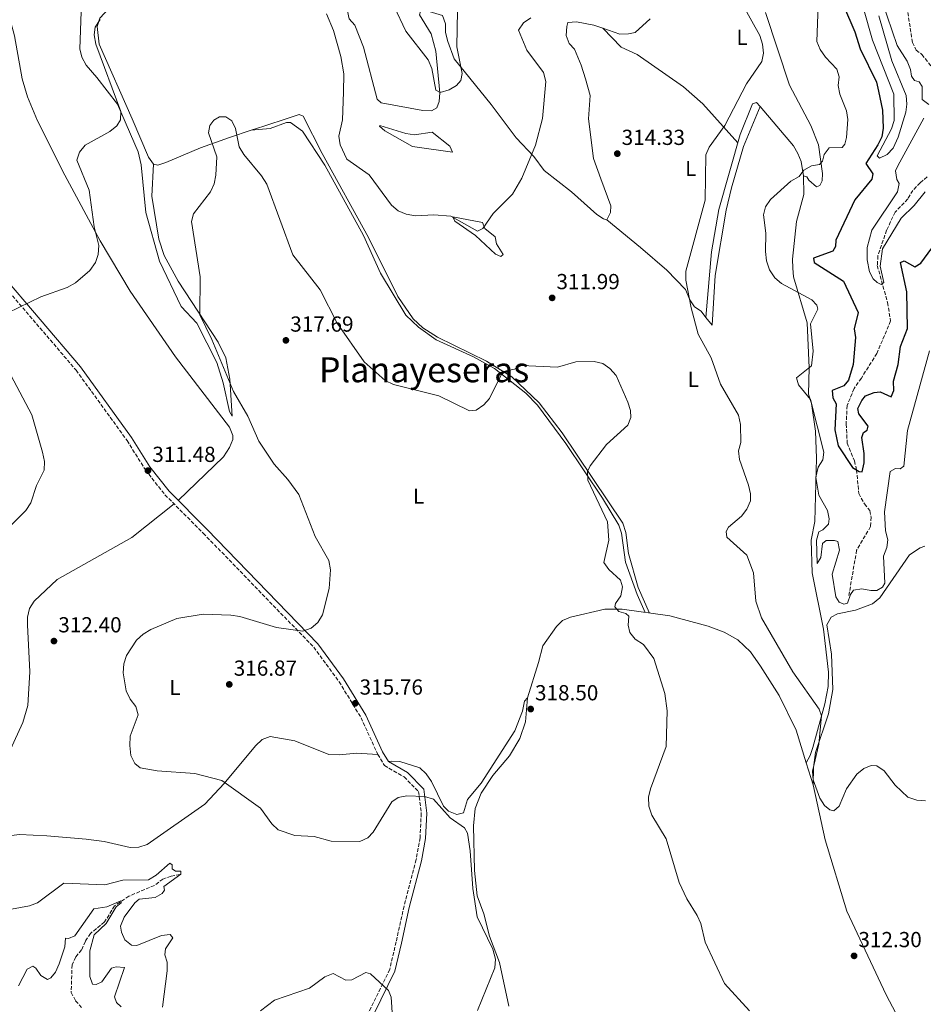
# Model space of a CAD drawing. Units: metres. Extents: x 618779 to 622276, y 4664664 to 4667035.
# Drawn here: x 619898 to 620314, y 4665512 to 4665965 of the extents above; entities that cross this region are included whole.
import ezdxf
from ezdxf.enums import TextEntityAlignment as Align

# ---------------------------------------------------------------- set-up
doc = ezdxf.new("R2010")
doc.units = ezdxf.units.M
doc.header["$MEASUREMENT"] = 0
doc.linetypes.add('DGN Style 3', pattern=[2.435890702152634, 1.739921930109024, -0.6959687720436097])
doc.linetypes.add('DGN Style 5', pattern=[1.217945351076317, 0.5219765790327072, -0.6959687720436097])
for name, color, linetype, lineweight in [('Acequia sin especificar no vista', 4, 'DGN Style 5', 0), ('Camino', 7, 'DGN Style 3', 0), ('Cota de punto acotado terreno', 7, 'Continuous', 0), ('Curva de nivel directora', 30, 'Continuous', 30), ('Curva de nivel intermedia', 30, 'Continuous', 0), ('Etiqueta de uso rústico', 92, 'Continuous', 0), ('Línea de cambio de uso (parcela vista)', 92, 'Continuous', 0), ('Margen derecho', 7, 'Continuous', 0), ('Punto acotado terreno (símbolo)', 7, 'Continuous', 0), ('Texto de Área (paraje) menor', 7, 'Continuous', 0), ('Vaguada', 142, 'DGN Style 3', 13)]:
    doc.layers.add(name, color=color, linetype=linetype, lineweight=lineweight)
doc.styles.add('Style-Arial', font='arial.ttf')

# ---------------------------------------------------------------- blocks, each defined once
blk = doc.blocks.new('5PATER')
at = {"layer": 'Acequia sin especificar no vista', "linetype": 'Continuous', "lineweight": 0}
h = blk.add_hatch(color=51, dxfattribs=at)
edge = h.paths.add_edge_path()
edge.add_ellipse((0, 0), major_axis=(-0.1095731443231308, -0.1110710700762829), ratio=0.9994222409660317, start_angle=0, end_angle=360)

msp = doc.modelspace()

# ---------------------------------------------------------------- linework, layer by layer
at = {"layer": 'Camino', "color": 7, "linetype": 'DGN Style 3', "lineweight": 0}
msp.add_polyline3d([(619886.5199999983, 4665847.330000003, 308.5599999999978), (619923.7199999985, 4665803.789999999, 309.9600000000065), (619947.1700000021, 4665771.420000002, 311.199999999997), (619955.6499999979, 4665757.91, 311.5099999999948), (619964.629999999, 4665746.460000001, 311.979999999996), (619982.2600000022, 4665728.730000001, 313.2200000000012), (620033.0900000003, 4665676.29, 314.9299999999932), (620044.7699999991, 4665660.410000001, 315.550000000003), (620054.8699999999, 4665643.830000003, 316.320000000007), (620062.5499999999, 4665626.969999999, 316.4799999999959), (620065.61, 4665621.82, 315.8600000000007), (620074.649999999, 4665616.620000003, 315.0800000000018), (620081.3199999988, 4665609.84, 314.4600000000065), (620082.5700000006, 4665599.890000002, 314.300000000003), (620081.9899999971, 4665588.61, 314.1499999999942), (620080.2500000005, 4665578.57, 313.8399999999965), (620074.64, 4665557.140000002, 313.2200000000012), (620070.9899999978, 4665540.680000002, 311.199999999997), (620068.0399999997, 4665528.080000003, 310.5800000000018), (620058.3099999976, 4665508.220000001, 309.0299999999988)], dxfattribs=at)
at = {"layer": 'Curva de nivel directora', "color": 30, "linetype": 'Continuous', "lineweight": 30, "elevation": 300, "flags": 128}
for points in [[(620276.7999999988, 4665971.539999999), (620282.1399999986, 4665959.550000002), (620284.4800000011, 4665951.590000001), (620292.0899999996, 4665936.279999999), (620293.0399999997, 4665932.11), (620294.8500000001, 4665923.449999999), (620295.1200000006, 4665915.11), (620294.4999999992, 4665911.12), (620292.7400000001, 4665907.53), (620287.1799999991, 4665898.940000001), (620290.3199999994, 4665894.11), (620289.8900000004, 4665891.689999999), (620282.1099999995, 4665882.109999999), (620273.2699999994, 4665863.62), (620273.1599999999, 4665860.680000002), (620271.9899999986, 4665858.550000001), (620263.0599999991, 4665855.340000002), (620263.3699999999, 4665853.390000002)], [(620263.3699999999, 4665853.390000002), (620276.8500000002, 4665844.770000001), (620283.6099999994, 4665830.250000001), (620281.7499999997, 4665822.75), (620282.4099999992, 4665818.800000001), (620281.3099999994, 4665806.440000001), (620279.0999999989, 4665799.12), (620276.989999999, 4665796.630000002), (620271.6800000002, 4665794.360000002), (620271.9100000004, 4665791.03), (620273.4699999985, 4665788.320000002), (620272.9299999997, 4665776.27), (620274.4400000006, 4665768.910000001), (620280.9999999988, 4665759.000000001), (620284.119999999, 4665757.210000004), (620285.4899999992, 4665757.08), (620286.3099999995, 4665761.119999999), (620286.3200000006, 4665765.390000001), (620285.3300000004, 4665772.830000003), (620286.0599999991, 4665775.130000002), (620287.749999999, 4665776.16), (620288.1899999992, 4665777.970000001), (620283.8499999985, 4665783.65), (620283.4999999999, 4665786.180000001), (620285.239999999, 4665789.79), (620287.0299999992, 4665791.990000002), (620290.9299999997, 4665793.520000001), (620293.699999999, 4665793.830000001), (620298.8199999998, 4665791.529999999), (620300.0400000003, 4665794.37), (620299.8300000001, 4665798.670000001), (620301.9899999994, 4665806.440000001), (620303.1699999995, 4665814.620000001), (620306.2800000008, 4665822.990000002), (620305.979999999, 4665839.869999999), (620303.0300000008, 4665853.380000001), (620304.849999998, 4665854.050000002), (620309.6499999993, 4665851.310000001), (620312.4900000001, 4665853.100000001), (620317.5799999996, 4665859.960000002)]]:
    msp.add_lwpolyline(points, dxfattribs=at)
at = {"layer": 'Curva de nivel intermedia', "color": 30, "linetype": 'Continuous', "lineweight": 0, "flags": 128}
for points, elevation in [([(620099.2100000014, 4665969.239999999), (620099.0100000004, 4665952.599999999), (620101.4300000009, 4665940.359999998), (620100.7100000011, 4665937.140000001), (620098.8000000002, 4665934.789999999), (620095.3700000013, 4665932.75), (620091.3100000002, 4665931.609999998), (620089.2699999993, 4665932.63), (620087.3899999995, 4665942.619999998), (620085.7100000009, 4665946.53), (620075.4500000014, 4665959.720000001), (620070.0800000003, 4665971.15)], 305.0000000000001), ([(620230.2900000013, 4665972.330000001), (620238.3600000005, 4665957.869999999), (620239.6299999999, 4665953.880000002), (620240.1200000016, 4665949.63), (620239.27, 4665945.859999999), (620232.1599999999, 4665935.48), (620222.3299999996, 4665916.399999999), (620215.0300000019, 4665906.38), (620213.4800000006, 4665902.939999999), (620213.1600000008, 4665882.080000001), (620204.2400000005, 4665849.289999999), (620204.2900000017, 4665845.220000001), (620206.7300000003, 4665832.489999998), (620210.0600000008, 4665820.390000001), (620215.9000000014, 4665809.439999999), (620220.3, 4665797.380000001), (620228.6200000016, 4665783.069999999), (620229.4199999997, 4665778.8), (620229.5500000014, 4665770.440000001), (620228.5400000013, 4665766.600000001), (620229.0000000016, 4665762.630000001), (620233.1900000004, 4665750.8), (620234.0399999998, 4665746.890000001), (620234.1200000002, 4665743.630000002), (620232.4600000017, 4665739.890000001), (620229.9500000017, 4665736.66), (620223.9200000011, 4665731.470000001), (620222.8100000002, 4665729.55), (620223.1800000012, 4665726.930000001), (620232.3800000013, 4665718.720000001), (620235.4800000014, 4665710.529999998), (620236.5900000001, 4665697.499999999), (620239.0800000001, 4665689.75), (620253.5900000009, 4665664.970000001), (620265.6400000007, 4665647.850000001), (620266.7400000005, 4665644.67), (620265.5500000013, 4665631.710000002), (620262.6100000021, 4665619.25), (620262.9400000006, 4665615.249999999), (620266.0200000008, 4665606.829999999), (620268.1300000007, 4665603.430000001), (620270.6200000007, 4665601.409999999), (620272.4900000016, 4665601.009999999), (620274.9400000013, 4665603.180000001), (620278.2800000008, 4665611.119999998), (620282.9800000013, 4665617.829999999), (620286.2699999993, 4665620.509999999), (620289.5500000005, 4665621.82)], 310), ([(620267.1800000007, 4665900.029999999), (620268.000000001, 4665903.09), (620270.2899999999, 4665906.130000001), (620276.2600000001, 4665906.33), (620277.5099999995, 4665907.800000001), (620278.2300000016, 4665910.92), (620278.910000001, 4665919.130000001), (620278.2500000016, 4665923.080000001), (620275.1300000013, 4665930.83), (620274.4699999997, 4665934.84), (620274.8300000018, 4665938.84), (620273.740000001, 4665942.259999999), (620268.5199999998, 4665947.819999999), (620266.1100000001, 4665951.409999999), (620264.5800000012, 4665955.109999998), (620265.1700000013, 4665971.57)], 305.0000000000001), ([(620316.0700000009, 4665926.09), (620313.0300000011, 4665928.34), (620313.0300000011, 4665934.349999998), (620311.6699999998, 4665936.449999999), (620309.5599999998, 4665937.02), (620308.1400000005, 4665939.08), (620307.6399999998, 4665942.210000002), (620306.1500000012, 4665945.929999999), (620301.5300000011, 4665953.169999998), (620294.7300000016, 4665973.380000001)], 294.9999999999999), ([(619892.35, 4665830.100000001), (619907.4999999999, 4665837.520000001), (619919.6900000006, 4665841.880000001), (619923.4600000014, 4665843.98), (619930.0700000008, 4665849.689999999), (619932.6500000001, 4665853.289999999), (619933.9100000008, 4665857.08), (619934.1200000009, 4665861.09), (619932.0100000009, 4665869.749999999), (619929.8000000003, 4665886.56), (619924.1100000017, 4665900.349999999), (619925.3500000001, 4665904.17), (619927.9500000018, 4665907.340000001), (619939.2800000019, 4665913.63), (619942.4699999993, 4665916.270000001), (619944.1400000014, 4665918.98), (619944.3899999993, 4665922.890000001), (619932.7999999999, 4665953.880000002), (619932.1000000003, 4665958.039999999), (619932.5400000006, 4665961.689999999), (619934.7600000004, 4665965.189999999)], 310), ([(620038.9100000006, 4665967.689999999), (620042.1900000019, 4665960.149999999), (620045.5400000003, 4665948.09), (620046.9100000004, 4665940.15), (620046.8400000011, 4665931.689999999), (620046.3300000015, 4665919.02), (620044.6500000006, 4665911.46), (620045.280000001, 4665907.499999999), (620048.2500000015, 4665900.880000001), (620058.6600000008, 4665893.619999999), (620068.850000001, 4665879.779999998), (620071.930000001, 4665877.109999999), (620075.6000000011, 4665875.539999999), (620079.8400000012, 4665874.759999998), (620088.2800000013, 4665875.25), (620096.2300000018, 4665874.62), (620108.4000000004, 4665867.779999998), (620110.9100000004, 4665868.980000001), (620115.5999999997, 4665875.869999999), (620124.5600000005, 4665884.77), (620128.8900000001, 4665892.189999999), (620135.1399999997, 4665907.359999998), (620138.3800000007, 4665919.63), (620139.8499999992, 4665936.599999999), (620138.7899999998, 4665940.819999999), (620131.1800000012, 4665951.09), (620127.3800000015, 4665960.29), (620129.5400000005, 4665963.640000001), (620133.0200000008, 4665965.9)], 310), ([(620108.5000000009, 4665509.109999999), (620116.3799999999, 4665528.720000001), (620116.6600000014, 4665532.730000001), (620115.5500000005, 4665537.289999999), (620108.2599999994, 4665552.239999999), (620106.2300000021, 4665565.289999999), (620105.0300000019, 4665582.56), (620103.7700000012, 4665590.680000001), (620102.4700000003, 4665593.140000002), (620095.9400000013, 4665597.849999999), (620088.2700000004, 4665606.409999999), (620084.0999999995, 4665607.550000002), (620075.9400000009, 4665607.849999999), (620071.9800000002, 4665607.08), (620068.9800000006, 4665605.2), (620060.4100000008, 4665591.179999999), (620057.9500000001, 4665588.53), (620054.290000001, 4665586.909999999), (620041.0800000011, 4665587.05), (620033.3200000006, 4665589.119999998), (620024.4400000002, 4665589.71), (620016.76, 4665592.300000001), (620013.8200000008, 4665595.01), (620008.6300000007, 4665602.300000001), (619990.8200000008, 4665614.99), (619978.3000000014, 4665618.230000001), (619961.0200000014, 4665619.34), (619953.2300000017, 4665620.849999999), (619950.7100000004, 4665622.86), (619948.9900000016, 4665626.460000001), (619948.4400000017, 4665631.039999999), (619948.5700000013, 4665635.369999998), (619952.350000001, 4665645.179999999), (619951.1700000009, 4665649.01), (619948.6500000019, 4665652.449999999), (619946.8200000012, 4665656.27), (619945.3300000003, 4665664.550000001), (619945.6800000013, 4665668.65), (619946.9400000019, 4665672.45), (619951.6000000001, 4665679.56), (619954.5700000006, 4665682.230000001), (619958.1, 4665684.449999998), (619970.0200000001, 4665689.46), (619982.2700000012, 4665691.560000001), (619994.9700000016, 4665690.99), (619999.1400000001, 4665690.439999999), (620015.9599999998, 4665685.420000001), (620028.0499999999, 4665683.670000001), (620031.860000001, 4665685.109999999), (620034.9000000008, 4665687.709999999), (620037.1100000015, 4665691.21), (620040.1800000003, 4665703.279999999), (620040.7800000015, 4665711.95), (620040.0799999997, 4665716.21), (620033.7000000004, 4665727.279999998), (620026.1700000003, 4665746.57), (620021.1900000002, 4665753.539999999), (620014.8199999998, 4665760.5), (620007.8799999997, 4665771.079999999), (620002.7300000021, 4665782.600000001), (619996.1300000015, 4665793.939999999), (619986.2200000008, 4665817.929999999), (619980.7400000001, 4665829.21), (619980.7600000004, 4665846.800000001), (619976.9, 4665872.13), (619977.7500000016, 4665875.769999999), (619985.5500000002, 4665885.880000001), (619987.2100000009, 4665889.52), (619988.0300000012, 4665893.5), (619988.4200000003, 4665901.929999999), (619984.6100000015, 4665913.069999999), (619985.290000001, 4665916.349999999), (619987.1000000014, 4665918.900000001), (619989.7700000004, 4665920.34), (619992.6200000001, 4665920.3), (619995.3300000014, 4665918.579999999), (619997.1399999997, 4665915.019999999), (619998.7900000014, 4665906.59), (620000.85, 4665903.069999999), (620009.0500000009, 4665893.279999999), (620011.4500000015, 4665889.329999999), (620023.4100000019, 4665856.880000001), (620036.0200000006, 4665840.71), (620043.9199999997, 4665825.350000001), (620056.3600000008, 4665807.689999999)], 315.0000000000001), ([(620314.5100000007, 4665885.9), (620309.3899999999, 4665879.539999999), (620303.3300000003, 4665873.779999999), (620294.8700000002, 4665859.689999999), (620293.7700000005, 4665851.710000001), (620295.42, 4665844.099999999), (620294.24, 4665843.279999998), (620292.3500000011, 4665844.17), (620290.5400000006, 4665845.869999998), (620288.8799999999, 4665849.05), (620287.7800000003, 4665854.59), (620287.7800000003, 4665860.289999999), (620289.8700000001, 4665868.180000001), (620301.7800000014, 4665885.890000001), (620302.480000001, 4665889.73), (620301.4500000007, 4665891.509999999), (620300.78, 4665895.460000001), (620301.8799999999, 4665897.850000001), (620313.8899999994, 4665919.8)], 294.9999999999999), ([(620316.3700000005, 4665812.71), (620306.3500000001, 4665776.06), (620304.5799999998, 4665759.550000001), (620302.9900000006, 4665758.41), (620300.7599999999, 4665758.529999999), (620298.4000000019, 4665757.179999999), (620295.7900000011, 4665738.59), (620296.1700000011, 4665729.8), (620297.2300000006, 4665725.720000001), (620296.75, 4665722.180000001), (620295.2200000011, 4665718.239999999), (620295.8499999992, 4665705.83), (620294.7800000008, 4665703.900000001), (620292.2599999995, 4665702.399999999), (620289.4100000019, 4665702.34), (620285.3700000007, 4665703.109999999), (620281.4300000002, 4665702.48), (620280.1000000001, 4665700.529999998), (620278.7700000004, 4665696.579999999), (620276.9700000009, 4665696.109999999), (620274.9300000002, 4665697.079999999), (620273.3200000008, 4665699.509999999), (620271.6500000011, 4665709.980000001), (620274.9600000015, 4665720.929999999), (620274.2800000019, 4665724.869999999), (620272.7300000007, 4665725.460000002), (620268.9600000001, 4665725.449999998), (620267.2600000012, 4665724.009999999), (620266.4600000011, 4665717.529999999), (620264.74, 4665714.769999999), (620264.4900000019, 4665725.569999998), (620265.5500000013, 4665729.42), (620267.3799999997, 4665730.259999998), (620269.9600000014, 4665732.930000001), (620270.2300000018, 4665735.31), (620269.53, 4665739.239999999), (620265.5500000013, 4665746.24), (620264.1800000012, 4665754.590000001), (620265.1500000012, 4665759.09), (620267.3100000004, 4665762.55), (620267.8500000013, 4665766.029999998), (620261.6599999999, 4665790.279999999), (620256.2100000005, 4665797.03), (620255.2600000006, 4665800.289999999), (620262.2099999997, 4665805.84), (620262.9000000004, 4665812.5), (620261.7200000002, 4665825.079999999), (620265.130000001, 4665831.81), (620264.5700000002, 4665833.720000001), (620262.25, 4665836.230000001), (620248.28, 4665843.67), (620245.2699999993, 4665846.3), (620242.8200000017, 4665849.930000001), (620241.5099999999, 4665854.109999999), (620240.9900000012, 4665858.390000001), (620241.1299999999, 4665866.91), (620240.03, 4665875.21), (620241.0400000003, 4665878.929999999), (620243.2400000021, 4665882.26), (620252.5899999995, 4665890.720000001), (620256.5300000003, 4665892.939999999), (620258.6600000003, 4665895.789999999), (620262.0700000012, 4665897.800000001), (620265.8200000018, 4665898.42), (620267.1800000007, 4665900.029999999)], 305.0000000000001), ([(619891.7100000007, 4665730.24), (619900.5400000018, 4665739.199999999), (619902.8600000021, 4665742.8), (619905.4400000013, 4665750.779999999), (619908.9900000008, 4665757.76), (619909.1400000006, 4665761.77), (619908.2400000021, 4665766.039999999), (619903.3700000015, 4665783.199999998), (619889.5500000014, 4665809.369999998)], 310), ([(620056.3600000008, 4665807.689999999), (620066.000000001, 4665798.99), (620069.7699999996, 4665797.169999998), (620090.6999999998, 4665791.999999999), (620104.690000002, 4665785.080000001), (620107.7600000009, 4665785.430000001), (620111.3399999995, 4665787.79), (620113.9500000002, 4665790.82), (620119.3900000006, 4665801.63), (620121.5800000011, 4665803.51), (620125.5400000019, 4665804.27), (620128.7300000014, 4665805.890000001), (620145.2899999997, 4665805.189999999), (620153.7000000007, 4665807.609999999), (620162.2100000001, 4665807.779999998), (620166.1200000015, 4665806.8), (620169.3899999994, 4665804.5), (620172.2300000003, 4665801.349999999), (620177.55, 4665789.06), (620178.8399999997, 4665785.279999999), (620179.0200000008, 4665782.01), (620177.5700000002, 4665778.519999998), (620167.8700000017, 4665769.630000001), (620160.3600000015, 4665759.749999999), (620159.0899999996, 4665757.140000001), (620159.2500000006, 4665753.140000001), (620168.2300000016, 4665733.92), (620168.8300000007, 4665725.56), (620166.6, 4665715.34), (620168.8399999995, 4665712.010000001), (620174.2900000011, 4665707.100000001), (620175.2099999997, 4665704.149999999), (620174.3300000014, 4665699.970000001), (620172.0100000012, 4665696.369999998), (620171.6200000001, 4665694.810000001), (620173.5500000013, 4665692.779999998), (620176.6600000004, 4665691.8), (620178.0700000008, 4665690.51), (620177.7100000009, 4665686.509999999), (620178.5, 4665683.099999998), (620180.99, 4665679.970000002), (620184.7800000008, 4665677.539999999), (620189.6400000001, 4665671.07), (620194.6700000016, 4665654.970000001), (620195.7800000003, 4665646.949999998), (620195.3399999999, 4665630.599999999), (620188.0100000007, 4665611.159999999), (620187.2100000004, 4665607.220000001), (620187.2599999997, 4665603.220000001), (620188.7300000006, 4665598.939999999), (620195.2800000017, 4665588.05), (620201.2300000017, 4665568.08), (620204.7600000012, 4665560.51), (620209.5199999998, 4665552.789999999), (620211.1500000015, 4665549.140000001), (620213.150000002, 4665540.579999999), (620222.1399999997, 4665521.479999999), (620233.5700000003, 4665508.98)], 315.0000000000001), ([(620289.5500000005, 4665621.82), (620292.2400000016, 4665621.680000001), (620295.5800000011, 4665619.369999999), (620300.5800000011, 4665612.849999999), (620306.5300000012, 4665607.289999997), (620310.6500000006, 4665605.970000001), (620314.6300000015, 4665605.609999999)], 310), ([(619963.5100000014, 4665510.63), (619965.5800000011, 4665527.310000001), (619965.57, 4665531.31), (619964.5199999993, 4665534.67), (619964.8800000015, 4665537.560000001), (619968.1900000018, 4665542.579999999), (619967.0499999997, 4665544.060000001), (619963.0500000009, 4665543.659999998), (619951.7099999995, 4665539.000000001), (619949.1799999994, 4665539.180000001), (619946.22, 4665541.609999999), (619944.5500000003, 4665545.220000001), (619944.1800000014, 4665547.890000001), (619945.8700000013, 4665552.029999999), (619950.6900000003, 4665558.71), (619952.8200000004, 4665560.38), (619960.190000002, 4665561.119999997), (619963.3400000016, 4665562.939999999), (619964.4299999999, 4665564.460000002), (619964.05, 4665566.109999998), (619971.9500000014, 4665571.92), (619971.8600000021, 4665573.3), (619969.5199999996, 4665573.259999999), (619967.9999999995, 4665574.359999998), (619967.9400000015, 4665576.149999999), (619966.8100000004, 4665576.970000001), (619960.5099999995, 4665571.34), (619957.0100000014, 4665569.320000002), (619945.2200000008, 4665569.119999999), (619936.9999999999, 4665567.019999999), (619918.0299999998, 4665567.66), (619906.0100000014, 4665558.63), (619902.3000000009, 4665557.230000001), (619893.9700000003, 4665555.779999998)], 310), ([(619897.2699999996, 4665520.489999998), (619901.2800000017, 4665528.07), (619903.85, 4665529.51), (619905.22, 4665528.529999998), (619907.490000001, 4665525.199999998), (619910.5100000007, 4665523.42), (619912.12, 4665524.15), (619914.2400000012, 4665526.689999999), (619915.9700000013, 4665530.67), (619918.5100000005, 4665538.429999999), (619918.8200000012, 4665542.439999999), (619920.2400000005, 4665542.310000001), (619923.2100000011, 4665543.539999999), (619931.9400000017, 4665555.92), (619937.8200000002, 4665556.759999999), (619944.2999999999, 4665559.66), (619944.5200000012, 4665558.71), (619942.2200000013, 4665556.810000001), (619937.5000000005, 4665549.119999999), (619932.1000000003, 4665544.01), (619930.0199999993, 4665536.58), (619930.0300000005, 4665524.800000001), (619931.3200000003, 4665521.170000001), (619932.99, 4665521.09), (619935.5600000004, 4665522.38), (619939.9500000003, 4665528.67), (619942.1200000006, 4665529.269999999), (619945.9800000008, 4665528.92), (619941.4600000012, 4665515.399999999), (619942.2999999995, 4665512.869999999), (619944.5300000003, 4665510.819999999)], 305.0000000000001), ([(620069.8600000013, 4665498.84), (620068.7700000005, 4665515.29), (620067.55, 4665518.31), (620059.1400000014, 4665525.970000001), (620057.0300000013, 4665526.640000001), (620050.5500000014, 4665523.260000001), (620047.7900000011, 4665523.150000001), (620041.9600000017, 4665526.130000001), (620038.1900000009, 4665524.659999999), (620031.1400000012, 4665519.38), (620015.0999999993, 4665513.83), (620008.5700000003, 4665508.98)], 310)]:
    msp.add_lwpolyline(points, dxfattribs=dict(at, elevation=elevation))
at = {"layer": 'Línea de cambio de uso (parcela vista)', "color": 92, "linetype": 'Continuous', "lineweight": 0, "extrusion": (-0.1168837588605839, 0.1209849358340885, 0.9857488687367806), "elevation": 492329.8980717173, "flags": 128}
msp.add_lwpolyline([(-3687984.064513246, -2883085.844648753), (-3687984.064513246, -2883085.852971012)], dxfattribs=at)
at = {"layer": 'Línea de cambio de uso (parcela vista)', "color": 92, "linetype": 'Continuous', "lineweight": 0, "extrusion": (0.04375562080996517, -0.1378097590245035, 0.9894917462844968), "elevation": -615521.1333347086, "flags": 128}
msp.add_lwpolyline([(2003087.049559838, 4214443.831717167), (2003087.049559838, 4214433.111703173)], dxfattribs=at)
at = {"layer": 'Línea de cambio de uso (parcela vista)', "color": 92, "linetype": 'Continuous', "lineweight": 0}
for points in [[(619824.7100000001, 4666075.310000001, 302.9100000000035), (619826.1399999997, 4666065.800000001, 302.429999999993), (619827.5, 4666062.060000001, 302.3399999999965), (619833.6900000004, 4666050.609999999, 302.6000000000058), (619839.9199999999, 4666040.380000001, 303.6900000000023), (619851.7800000003, 4666027.130000001, 304.7200000000012), (619872.0499999998, 4666008.58, 305.5599999999977), (619881.3200000003, 4665995.57, 306.5099999999948), (619886.5700000003, 4665985.58, 306.6600000000035), (619890.9699999997, 4665974.310000001, 306.6300000000047), (619895.3899999997, 4665957.609999999, 307.2599999999948), (619898.9000000004, 4665937.92, 307.7700000000041), (619901.3099999996, 4665929.630000001, 307.9499999999971), (619906.04, 4665918.600000001, 308.1000000000058), (619918.6100000005, 4665893.600000001, 308.9600000000065), (619934.8799999999, 4665863.300000001, 309.8899999999995), (619948.6299999999, 4665840.15, 310.6300000000047), (619969.4800000006, 4665809.869999999, 312.0500000000029), (619994.25, 4665777.539999999, 313.1499999999942), (619995.8600000005, 4665773.699999999, 313.1499999999942), (619995.8200000003, 4665771.869999999, 313.1499999999942), (619994.2599999999, 4665768.210000001, 313.1499999999942), (619991.5599999996, 4665763.949999999, 312.7100000000065), (619970.7400000002, 4665743.859999999, 312.2200000000012)], [(619887.0300000003, 4666048.4, 305.3300000000018), (619897.9100000003, 4666035.230000001, 305.6999999999971), (619910.0800000001, 4666015.82, 306.3000000000029), (619915.79, 4666004.51, 307.320000000007), (619924.4699999997, 4665983.449999999, 308.1699999999983), (619928.2699999996, 4665976.42, 308.3000000000029), (619928.7800000003, 4665975.689999999, 308.3399999999965), (619931.3300000001, 4665973.850000001, 309.1199999999953), (619938.7599999999, 4665970.199999999, 309.7400000000052), (619934.6399999997, 4665965.75, 309.8899999999995), (619933.3799999999, 4665961.9, 309.929999999993), (619934.29, 4665953.76, 310.2599999999948), (619949.4600000001, 4665919.439999999, 311.7299999999959), (619956.9800000006, 4665901.82, 311.75), (619959.3099999996, 4665898.539999999, 311.75)], [(620293.1600000003, 4665966.869999999, 297), (620299.0800000001, 4665946.180000001, 296.9499999999971), (620305.7100000001, 4665930.140000001, 296.9499999999971), (620306.0199999996, 4665926.16, 297.2599999999948), (620305.4800000006, 4665922.539999999, 297.570000000007), (620302.0300000003, 4665911.08, 298.2599999999948), (620299.6500000004, 4665905.9, 298.6600000000035), (620296.9199999999, 4665903, 298.9600000000065), (620293.5099999999, 4665901.4, 298.8099999999977), (620292.3200000003, 4665902.4, 298.8099999999977), (620299.0199999996, 4665914.789999999, 298.0399999999936), (620300.1399999997, 4665918.619999999, 297.7299999999959), (620300.0800000001, 4665930.789999999, 297.2700000000041), (620290.25, 4665955.640000001, 297.1000000000058), (620281.9000000004, 4665984.970000001, 296.6300000000047)], [(620094.7800000003, 4665955.09, 303.5299999999988), (620093.75, 4665959.180000001, 303.2200000000012), (620093.6500000004, 4665963.230000001, 303.2200000000012), (620092.29, 4665967.029999999, 302.6000000000058), (620086.1699999999, 4665968.9, 302.6000000000058), (620082.1799999997, 4665968.83, 302.9100000000035), (620081.7400000002, 4665967.26, 302.9100000000035), (620087.1900000004, 4665958.59, 302.9100000000035), (620089.3200000003, 4665950.52, 303.429999999993), (620091.1900000004, 4665931.42, 304.2799999999988), (620090.7999999998, 4665927.439999999, 304.3699999999953), (620089.79, 4665924.58, 304.4700000000012), (620087.2300000006, 4665923.16, 305.7100000000065), (620083.2199999997, 4665923.26, 305.6399999999995), (620064.1100000005, 4665926.84, 308.1900000000023), (620062.3300000001, 4665928.480000001, 308.1900000000023), (620056.0300000003, 4665952.480000001, 309.5299999999988), (620051.9699999997, 4665962.58, 309.429999999993), (620049.3300000001, 4665965.52, 308.8099999999977), (620048.5700000003, 4665968.970000001, 308.8099999999977), (620047.3399999999, 4665980.480000001, 308.7400000000052)], [(619959.3099999996, 4665898.539999999, 311.75), (619958.54, 4665883.869999999, 312.6900000000023), (619961.7699999996, 4665864.130000001, 313.1300000000047), (619964.2599999999, 4665856.5, 313.4100000000035), (619970.75, 4665844.699999999, 313.9400000000023), (619989.0999999996, 4665816.699999999, 315.1100000000006), (619992.6600000003, 4665809.52, 315.0800000000018), (619994.5099999999, 4665799.59, 314.4499999999971), (619995.5800000001, 4665782.67, 313.6199999999953), (619994.29, 4665784.76, 313.6199999999953), (619991.4000000004, 4665797.960000001, 313.7700000000041), (619988.4600000001, 4665807.279999999, 313.4600000000065), (619979.2999999998, 4665825.460000001, 312.6900000000023), (619972.0800000001, 4665833.140000001, 312.3800000000047), (619962.1200000001, 4665853.91, 311.8800000000047), (619955.8399999999, 4665876.380000001, 310.9499999999971), (619953.6900000004, 4665898.26, 310.820000000007), (619952.29, 4665904.24, 310.820000000007), (619942.8300000001, 4665926.15, 309.6600000000035), (619933.2300000006, 4665938.480000001, 309.2700000000041), (619928.4000000004, 4665944.17, 309.1199999999953), (619926.4100000003, 4665947.84, 308.9600000000065), (619925.3899999997, 4665951.710000001, 308.9700000000012), (619926.0899999999, 4665968.680000001, 308.8099999999977)], [(620187.9299999997, 4665965.51, 310.9799999999959), (620180.9699999997, 4665959.15, 312.2200000000012), (620177.9400000004, 4665958.57, 312.2200000000012), (620173.8899999997, 4665958.470000001, 312.2200000000012), (620166.0756999999, 4665961.1141, 311.2029999999941)], [(620258.4800000006, 4665893.189999999, 303.5399999999936), (620260.0099999999, 4665892.800000001, 303.8500000000058), (620260.8600000005, 4665891.199999999, 303.8500000000058), (620264.4400000004, 4665888.220000001, 303.8500000000058), (620266.0199999996, 4665888.76, 303.8500000000058), (620267.0599999996, 4665890.880000001, 303.8500000000058), (620267.2400000002, 4665894.289999999, 304.1600000000035), (620265.2999999998, 4665907.460000001, 305.570000000007), (620261.8200000003, 4665916.390000001, 306.320000000007), (620252.0499999998, 4665934.880000001, 307.5500000000029), (620241.0300000003, 4665968.380000001, 309.1199999999953)], [(620166.0756999999, 4665961.1141, 311.2029999999941), (620161.9800000006, 4665962.5, 310.6699999999983), (620153.9900000002, 4665964.16, 310.9799999999959), (620150, 4665963.82, 310.9799999999959), (620149.5199999996, 4665961.9, 310.9799999999959), (620149.3099999996, 4665957.869999999, 310.9799999999959), (620150.6500000004, 4665954.100000001, 310.9799999999959), (620153.0199999996, 4665951.460000001, 311.2899999999936), (620156.1200000001, 4665944.07, 311.2599999999948), (620158.2199999997, 4665937.83, 311.2899999999936), (620160.2199999997, 4665930.17, 312.5099999999948), (620159.4500000002, 4665919.430000001, 312.8500000000058), (620161.7699999996, 4665901.230000001, 313.5500000000029), (620165.1699999999, 4665891.789999999, 315.0200000000041), (620169.8099999996, 4665879.430000001, 312.5399999999936), (620169.6500000004, 4665876.33, 312.2200000000012), (620167.9299999997, 4665873, 312.5399999999936)], [(620228.29, 4665908.449999999, 309.1100000000006), (620212.1299999999, 4665926.369999999, 310.6600000000035), (620203.1699999999, 4665934.230000001, 312.1000000000058), (620181.9100000003, 4665949.060000001, 312.5200000000041), (620174.5300000003, 4665952.41, 312.7400000000052), (620166.0756999999, 4665961.1141, 310.6613999999972)], [(620167.9299999997, 4665873, 312.5399999999936), (620166.4000000004, 4665873.390000001, 312.2200000000012), (620163.3899999997, 4665875.41, 312.2200000000012), (620151.7100000001, 4665885.84, 311.679999999993), (620139.1200000001, 4665895.630000001, 310.1399999999995), (620134.3099999996, 4665902.08, 310.6699999999983), (620126.2100000001, 4665910.689999999, 308.570000000007), (620114.7300000006, 4665926.09, 306.9499999999971), (620097.6600000003, 4665947.109999999, 303.8699999999953), (620094.7800000003, 4665955.09, 303.5299999999988)], [(620213.4699999997, 4665828.07, 309.7299999999959), (620216.1200000001, 4665858.189999999, 308.820000000007), (620219.4500000002, 4665877.730000001, 308.5299999999988), (620229.3799999999, 4665912.210000001, 308.929999999993), (620235.0199999996, 4665926.41, 309.1100000000006), (620236.9100000003, 4665926.930000001, 309.1100000000006), (620238.5, 4665925.050000001, 308.8482999999979)], [(620238.5, 4665925.050000001, 308.1699999999983), (620230.8899999997, 4665906.730000001, 307.5500000000029), (620225.3099999996, 4665887.720000001, 307.0500000000029), (620222.8600000005, 4665877.390000001, 307.2400000000052), (620217.8899999997, 4665847.42, 307.5500000000029), (620216.3899999997, 4665824.5, 309.4199999999983), (620213.4699999997, 4665828.07, 309.7299999999959)], [(620238.5, 4665925.050000001, 308.8482999999979), (620253.7999999998, 4665906.960000001, 306.3300000000018), (620255.9100000003, 4665903.529999999, 305.9199999999983), (620257.3200000003, 4665899.84, 305.6999999999971), (620258.4800000006, 4665893.189999999, 305.6900000000023)], [(620004.2698999997, 4665914.160300001, 313.3950999999943), (620010.0999999996, 4665916.119999999, 312.9900000000052), (620021.3600000005, 4665919.810000001, 310.9100000000035), (620026.3799999999, 4665921.49, 310.820000000007), (620028.2000000002, 4665920.619999999, 310.820000000007), (620036.9400000004, 4665903.439999999, 309.6600000000035), (620058.29, 4665864.810000001, 310.5500000000029), (620071.8300000001, 4665837.720000001, 311.8099999999977), (620078.8499999996, 4665827.480000001, 312.0299999999988), (620083.3099999996, 4665823.300000001, 312.2100000000065), (620090.0199999996, 4665818.9, 312.2799999999988), (620112.6600000003, 4665807.960000001, 313.7700000000041), (620124.2100000001, 4665800.680000001, 314.1699999999983), (620136.7599999999, 4665788.76, 314.570000000007), (620147.3899999997, 4665775.02, 315.1199999999953), (620175.3300000001, 4665733.369999999, 313.8500000000058), (620176.6600000003, 4665729.140000001, 313.7700000000041), (620177.8700000001, 4665719.439999999, 313.7700000000041), (620182.3399999999, 4665703.75, 314.0800000000018), (620187.6299999999, 4665692.02, 313.9199999999983)], [(620185.6200000001, 4665692.310000001, 313.3000000000029), (620181.9199999999, 4665700.49, 314.0099999999948), (620176.5599999996, 4665715.460000001, 313.7599999999948), (620174.7599999999, 4665728.76, 314.3800000000047), (620173.4100000003, 4665732.52, 314.3699999999953), (620165.9800000006, 4665744.91, 314.6699999999983), (620149.0700000003, 4665770.02, 315.320000000007), (620136.1100000005, 4665787.67, 314.8300000000018), (620130.7300000006, 4665793.140000001, 314.6199999999953), (620116.2000000002, 4665804.5, 313.9199999999983), (620106.54, 4665809.970000001, 313.9199999999983), (620089.3700000001, 4665817.77, 313.0500000000029), (620081.29, 4665823.550000001, 312.8300000000018), (620075.5, 4665829.07, 312.5500000000029), (620063.8300000001, 4665848.49, 311.4199999999983), (620056.0099999999, 4665865.710000001, 310.9700000000012), (620038.2100000001, 4665898.189999999, 310.9700000000012), (620027.8899999997, 4665913.720000001, 311.2200000000012), (620022.4400000004, 4665917.800000001, 311.4400000000023), (620020.5800000001, 4665917.74, 311.8999999999942), (620013.0199999996, 4665915.02, 312.4900000000052), (620004.2698999997, 4665914.160300001, 313.6100000000006)], [(620079.5199999996, 4665912.140000001, 306.4700000000012), (620087.5099999999, 4665913.279999999, 306.4700000000012), (620095.7199999997, 4665906.800000001, 307.0899999999965), (620096.9800000006, 4665904.09, 307.8699999999953), (620078.4699999997, 4665906.75, 308.179999999993), (620065.8300000001, 4665913.930000001, 308.5), (620063.4000000004, 4665916.050000001, 308.429999999993), (620063.5800000001, 4665916.380000001, 308.3300000000018), (620075.5099999999, 4665912.66, 306.6199999999953), (620079.5199999996, 4665912.140000001, 306.4700000000012)], [(619959.3099999996, 4665898.539999999, 312.5299999999988), (619961.3099999996, 4665898.119999999, 312.0599999999977), (619965.0800000001, 4665899.33, 312.0899999999965), (619980.9199999999, 4665906.039999999, 313.570000000007), (619994.2699999996, 4665910.800000001, 314.0899999999965), (620004.2698999997, 4665914.160300001, 313.3950999999943)], [(620259.7599999999, 4665623.060000001, 310.0500000000029), (620261.4900000002, 4665626.390000001, 310.0500000000029), (620262.7400000002, 4665630.16, 309.8399999999965), (620268.3099999996, 4665650.279999999, 309.1199999999953), (620269.8300000001, 4665658.199999999, 308.6000000000058), (620270, 4665664.800000001, 308.1900000000023), (620267.6500000004, 4665684.59, 307.1000000000058), (620262.4100000003, 4665710.560000001, 306.0200000000041), (620261.9400000004, 4665725.5, 305.7100000000065), (620263.6299999999, 4665734.119999999, 305.7100000000065), (620264.5099999999, 4665763.289999999, 305.3999999999942), (620263.9100000003, 4665775.75, 305.3999999999942), (620262.1200000001, 4665788.430000001, 304.7799999999988), (620260.75, 4665792.689999999, 304.7799999999988), (620261.0599999996, 4665804.800000001, 305.0899999999965), (620260.0800000001, 4665825.600000001, 305.0899999999965), (620253.9199999999, 4665846.730000001, 303.2400000000052), (620253.5, 4665850.680000001, 302.3000000000029), (620253.4000000004, 4665854.869999999, 302.2899999999936), (620255.2199999997, 4665872.230000001, 302.6000000000058), (620258.6699999999, 4665884.699999999, 303.5299999999988), (620258.4800000006, 4665893.189999999, 303.5399999999936)], [(620097.1500000004, 4665874.4, 308.6399999999995), (620098.0599999996, 4665872.390000001, 309.2100000000065), (620107.5899999999, 4665865.779999999, 310.6600000000035), (620116.79, 4665857.16, 310.9600000000065), (620119.2000000002, 4665856.02, 310.9700000000012), (620120.1900000004, 4665857.050000001, 310.9700000000012), (620117.1699999999, 4665861.869999999, 310.6600000000035), (620116.5700000003, 4665865.16, 310.3500000000058), (620111.79, 4665868.980000001, 309.7299999999959), (620110.6900000004, 4665871.680000001, 309.4199999999983), (620097.1500000004, 4665874.4, 308.6399999999995)], [(620167.9299999997, 4665873, 311.5899999999965), (620183.5300000003, 4665860.180000001, 312.6499999999942), (620195.5599999996, 4665849.74, 311.6600000000035), (620204.1900000004, 4665840.980000001, 310.3500000000058), (620206.1200000001, 4665836.220000001, 309.7299999999959), (620208.2800000003, 4665832.859999999, 309.7299999999959), (620211.4400000004, 4665830.980000001, 309.7299999999959), (620213.4699999997, 4665828.07, 309.7299999999959)], [(619968.8399999999, 4665742.220000001, 311.929999999993), (619949.3300000001, 4665726.800000001, 311.5), (619915.0899999999, 4665707.449999999, 310.9700000000012), (619904.5099999999, 4665697.480000001, 310.8399999999965), (619902.3399999999, 4665694.08, 310.679999999993), (619901.3899999997, 4665690.119999999, 310.6699999999983), (619901.3300000001, 4665686.66, 310.679999999993), (619902.3700000001, 4665664.9, 311.2200000000012), (619901.54, 4665649.4, 311.8500000000058), (619899.25, 4665641.710000001, 311.6499999999942), (619888.3899999997, 4665618.16, 311.0599999999977), (619886.29, 4665612.029999999, 310.9700000000012), (619883.9033000004, 4665588.400400001, 310.4179000000004)], [(620262.9699999997, 4665612.949999999, 310.0599999999977), (620263.0499999998, 4665620.9, 309.1600000000035), (620264.0499999998, 4665627.810000001, 308.820000000007), (620269.9100000003, 4665645.710000001, 308.5), (620272.0300000003, 4665656.9, 308.4400000000023), (620271.3600000005, 4665673.119999999, 307.570000000007), (620269.2599999999, 4665686.59, 306.9499999999971), (620271.1399999997, 4665690.09, 306.9700000000012), (620274.1799999997, 4665691.619999999, 306.6399999999995), (620282.4400000004, 4665693.289999999, 306.6399999999995), (620290.2599999999, 4665696.27, 306.8399999999965), (620293.5199999996, 4665699.01, 306.9499999999971), (620307.2800000003, 4665718.810000001, 307.570000000007), (620312.1100000005, 4665721.980000001, 307.2599999999948), (620314.3200000003, 4665722.800000001, 307.2599999999948)], [(620131.4000000004, 4665652.99, 317.5), (620136.5899999999, 4665669.199999999, 317.5), (620138.54, 4665676.869999999, 316.8800000000047), (620144.8200000003, 4665685.859999999, 315.5599999999977), (620147.5300000003, 4665688.52, 315.3300000000018), (620151.25, 4665690.15, 315.2100000000065), (620167.0700000003, 4665693.730000001, 314.7100000000065), (620175.0499999998, 4665693.83, 314.179999999993), (620196.9600000001, 4665690.67, 311.8300000000018), (620214.5300000003, 4665686, 310.6699999999983), (620222.0300000003, 4665683.289999999, 310.6699999999983), (620228.1900000004, 4665679.699999999, 310.6699999999983), (620234.0099999999, 4665674.119999999, 310.6699999999983), (620238.75, 4665667.65, 310.6699999999983), (620247.2100000001, 4665654.08, 310.6699999999983), (620255.0999999996, 4665638.180000001, 310.6699999999983), (620259.7599999999, 4665623.060000001, 310.6699999999983)], [(620067.4199999999, 4665623.66, 315.9600000000065), (620068.9900000002, 4665623.890000001, 316.2700000000041), (620072.7100000001, 4665623.699999999, 316.2700000000041), (620081.8799999999, 4665620.74, 315.9600000000065), (620084.8799999999, 4665618.100000001, 315.9600000000065), (620087.3399999999, 4665614.439999999, 315.9600000000065), (620092.7800000003, 4665603.09, 315.6499999999942), (620095.1399999997, 4665600.789999999, 315.6499999999942), (620098.8899999997, 4665599.369999999, 315.9400000000023), (620101.9500000002, 4665600.130000001, 316.2700000000041), (620103.8200000003, 4665606.25, 316.5800000000018), (620110.1100000005, 4665613.689999999, 317.1999999999971), (620125.6399999997, 4665637.75, 317.5099999999948), (620129.2199999997, 4665646.890000001, 317.820000000007), (620130.0800000001, 4665651.51, 317.5099999999948), (620131.4000000004, 4665652.99, 317.5099999999948)], [(620131.4000000004, 4665652.99, 317.5099999999948), (620130.54, 4665641.949999999, 317.820000000007), (620127.9500000002, 4665634.27, 317.6699999999983), (620123.2300000006, 4665626.380000001, 317.3699999999953), (620115.4900000002, 4665617.25, 316.9400000000023), (620110.1500000004, 4665609.16, 316.7299999999959), (620107.3300000001, 4665602.029999999, 316.5800000000018), (620106.5999999996, 4665594.039999999, 316.2899999999936), (620107.0599999996, 4665573.600000001, 315.6399999999995), (620108.3600000005, 4665561.880000001, 315.3399999999965), (620111.3600000005, 4665553.65, 314.7200000000012), (620113.9299999997, 4665543.26, 314.7200000000012), (620118.5899999999, 4665531.210000001, 315.0299999999988), (620122.8399999999, 4665511.100000001, 316.5800000000018)], [(619883.9033000004, 4665588.400400001, 311.3000999999931), (619897.6699999999, 4665590.17, 311.6100000000006), (619910.3300000001, 4665589.52, 312.5399999999936), (619928.3200000003, 4665587.970000001, 312.5500000000029), (619936.6600000003, 4665586.92, 312.5500000000029), (619948.6299999999, 4665584.119999999, 312.2400000000052), (619952.6200000001, 4665584.210000001, 312.5399999999936), (619956.4800000006, 4665585.539999999, 312.5399999999936), (619983.0499999998, 4665604.060000001, 313.8899999999995), (619991.7999999998, 4665613.600000001, 314.1000000000058), (620006.3600000005, 4665630.869999999, 316.5800000000018), (620009.3700000001, 4665633.82, 317.2200000000012), (620013.0099999999, 4665635.189999999, 317.8099999999977), (620024.3899999997, 4665633.230000001, 317.2400000000052), (620040.04, 4665626.960000001, 316.5800000000018), (620045, 4665626.699999999, 316.2700000000041), (620052.8099999996, 4665627.539999999, 316.2700000000041), (620062.5499999998, 4665626.970000001, 315.9600000000065)], [(620395.9900000002, 4665366.17, 320.3000000000029), (620379.4299999997, 4665388.630000001, 318.6699999999983), (620357.7800000003, 4665414.76, 318.1300000000047), (620350.2599999999, 4665424.07, 317.070000000007), (620343.0700000003, 4665434.27, 316.0899999999965), (620333.4900000002, 4665449.880000001, 315.6399999999995), (620324.5999999996, 4665463.08, 313.9199999999983), (620296.5800000001, 4665516.310000001, 312.2899999999936), (620278.4699999997, 4665554.869999999, 311.25), (620268.3799999999, 4665587.66, 311.179999999993), (620262.9699999997, 4665612.949999999, 310.0599999999977)]]:
    msp.add_polyline3d(points, dxfattribs=at)
at = {"layer": 'Margen derecho', "color": 7, "linetype": 'Continuous', "lineweight": 0}
msp.add_polyline3d([(619888.4499999996, 4665848.920000002, 308.5599999999978), (619925.6899999998, 4665805.34, 309.9600000000065), (619949.2399999974, 4665772.82, 311.199999999997), (619957.6999999998, 4665759.350000001, 311.5099999999948), (619966.5100000009, 4665748.120000003, 311.979999999996), (619984.0399999992, 4665730.480000001, 313.2200000000012), (620034.9999999991, 4665677.899999999, 314.9299999999932), (620046.8500000001, 4665661.800000002, 315.550000000003), (620057.0899999995, 4665645.010000003, 316.320000000007), (620064.7600000005, 4665628.130000001, 316.4799999999959), (620067.4200000004, 4665623.66, 315.8600000000007), (620076.1900000012, 4665618.620000003, 315.0800000000018), (620083.6900000003, 4665611, 314.4600000000065), (620085.0799999983, 4665599.989999999, 314.300000000003), (620084.4799999993, 4665588.330000003, 314.1499999999942), (620082.6900000012, 4665578.04, 313.8399999999965), (620077.0699999997, 4665556.550000001, 313.2200000000012), (620073.4299999987, 4665540.13, 311.199999999997), (620070.4099999989, 4665527.239999999, 310.5800000000018), (620060.6799999991, 4665507.390000001, 309.0299999999988)], dxfattribs=at)
at = {"layer": 'Vaguada', "color": 142, "linetype": 'DGN Style 3', "lineweight": 13}
for points in [[(620305.3399999999, 4665975.560000001, 290.9900000000052), (620308.6100000005, 4665954.57, 290.9900000000052), (620310.29, 4665951.060000001, 291.3000000000029), (620312.9800000006, 4665949.060000001, 291.3000000000029), (620320.7599999999, 4665939.029999999, 291.9199999999983)], [(620315.3600000005, 4665892.689999999, 293.7899999999936), (620312.1100000005, 4665890.060000001, 293.1600000000035), (620308.8200000003, 4665886.5, 293.4700000000012), (620306.4400000004, 4665882.58, 293.7899999999936), (620300.6399999997, 4665876.560000001, 293.4600000000065), (620296.6900000004, 4665868.17, 294.1000000000058), (620292.7199999997, 4665856.390000001, 294.679999999993), (620292.4299999997, 4665851.92, 295.0299999999988), (620297.1500000004, 4665834.890000001, 295.0299999999988), (620298.5700000003, 4665826.430000001, 294.7200000000012), (620292.2100000001, 4665811.529999999, 295.9600000000065), (620285.0899999999, 4665800.08, 297.1999999999971), (620281.7400000002, 4665795.289999999, 298.4400000000023), (620278.5700000003, 4665787.57, 298.75), (620278.0999999996, 4665779, 298.75), (620278.5800000001, 4665770.27, 299.0599999999977), (620281.8799999999, 4665762.02, 299.679999999993), (620282.9199999999, 4665757.930000001, 299.3699999999953), (620283.9100000003, 4665747, 301.2299999999959), (620286.4600000001, 4665742.210000001, 301.5399999999936), (620289, 4665739.140000001, 301.8500000000058), (620289.5599999996, 4665736.15, 301.8500000000058), (620289.3399999999, 4665731.810000001, 301.8500000000058), (620282.9199999999, 4665720.960000001, 301.8500000000058), (620279.3099999996, 4665700, 303.1000000000058)], [(619971.54, 4665571.680000001, 309.3000000000029), (619967.4600000001, 4665570.960000001, 308.679999999993), (619963.7000000002, 4665569.619999999, 308.3800000000047), (619959.7800000003, 4665566.699999999, 307.1300000000047), (619948.0300000003, 4665561.710000001, 305.2700000000041), (619941.4299999997, 4665557.310000001, 303.4400000000023), (619936.8499999996, 4665549.850000001, 302.7799999999988), (619930.3600000005, 4665544.600000001, 301.8500000000058), (619928, 4665540.99, 301.5399999999936), (619926.2400000002, 4665537.039999999, 301.5399999999936), (619923.5899999999, 4665533.76, 301.5399999999936), (619921.8600000005, 4665530.130000001, 301.5399999999936), (619921.5, 4665517.390000001, 300.9199999999983), (619923.4800000006, 4665513.560000001, 300.3000000000029), (619926.4100000003, 4665510.300000001, 300.3000000000029)]]:
    msp.add_polyline3d(points, dxfattribs=at)

# ---------------------------------------------------------------- block references
at = {"layer": 'Punto acotado terreno (símbolo)', "color": 7, "linetype": 'Continuous', "lineweight": 0, "xscale": 10, "yscale": 10, "zscale": 10}
for p in [(620172.7899999992, 4665903.430000002, 314.3300000000022), (620142.7899999986, 4665837.050000001, 311.9900000000057), (620020.2899999993, 4665817.510000004, 317.6900000000023), (619956.8000000013, 4665757.550000002, 311.4799999999959), (619913.5500000005, 4665679.120000003, 312.3999999999946), (619994.2199999982, 4665659.180000001, 316.8600000000006), (620052.1999999988, 4665650.480000001, 315.7599999999952), (620132.9200000024, 4665647.840000001, 318.5), (620281.7399999986, 4665534.260000002, 312.3000000000034)]:
    msp.add_blockref('5PATER', p, dxfattribs=at)

# ---------------------------------------------------------------- texts
at = {"layer": 'Cota de punto acotado terreno', "color": 7, "linetype": 'Continuous', "lineweight": 0, "style": 'Style-Arial'}
for s, p in [('314.33', (620174.7800000011, 4665907.430000001, 314.3300000000018)), ('311.99', (620144.7699999993, 4665841.050000001, 311.9900000000052)), ('317.69', (620022.2700000004, 4665821.510000001, 317.6900000000023)), ('311.48', (619958.7899999989, 4665761.55, 311.4799999999959)), ('312.40', (619915.5399999982, 4665683.120000003, 312.3999999999942)), ('316.87', (619996.2800000019, 4665663.180000001, 316.8600000000006)), ('315.76', (620054.1799999997, 4665654.480000001, 315.7599999999948)), ('318.50', (620134.8999999987, 4665651.840000001, 318.5)), ('312.30', (620283.7300000006, 4665538.260000003, 312.3000000000029))]:
    msp.add_text(s, height=7.000000000000002, dxfattribs=at).set_placement(p)
at = {"layer": 'Etiqueta de uso rústico', "color": 92, "linetype": 'Continuous', "lineweight": 0, "style": 'Style-Arial'}
for p in [(620230.19142038, 4665956.92001, 310.2599999999948), (620206.5714203788, 4665896.600010002, 310.8500000000058), (620207.771420379, 4665799.580010001, 311.4100000000035), (620081.3114203814, 4665745.820009999, 316.6600000000035), (619969.2414203815, 4665657.75001, 315.7899999999936)]:
    msp.add_text('L', height=7.000000000000002, dxfattribs=at).set_placement(p, align=Align.MIDDLE_CENTER)
at = {"layer": 'Texto de Área (paraje) menor', "color": 7, "linetype": 'Continuous', "lineweight": 0, "style": 'Style-Arial'}
msp.add_text('Planayeseras', height=11.5, dxfattribs=at).set_placement((620083.8670452028, 4665803.98001, 315.0599999999977), align=Align.MIDDLE_CENTER)

doc.saveas('drawing.dxf')
